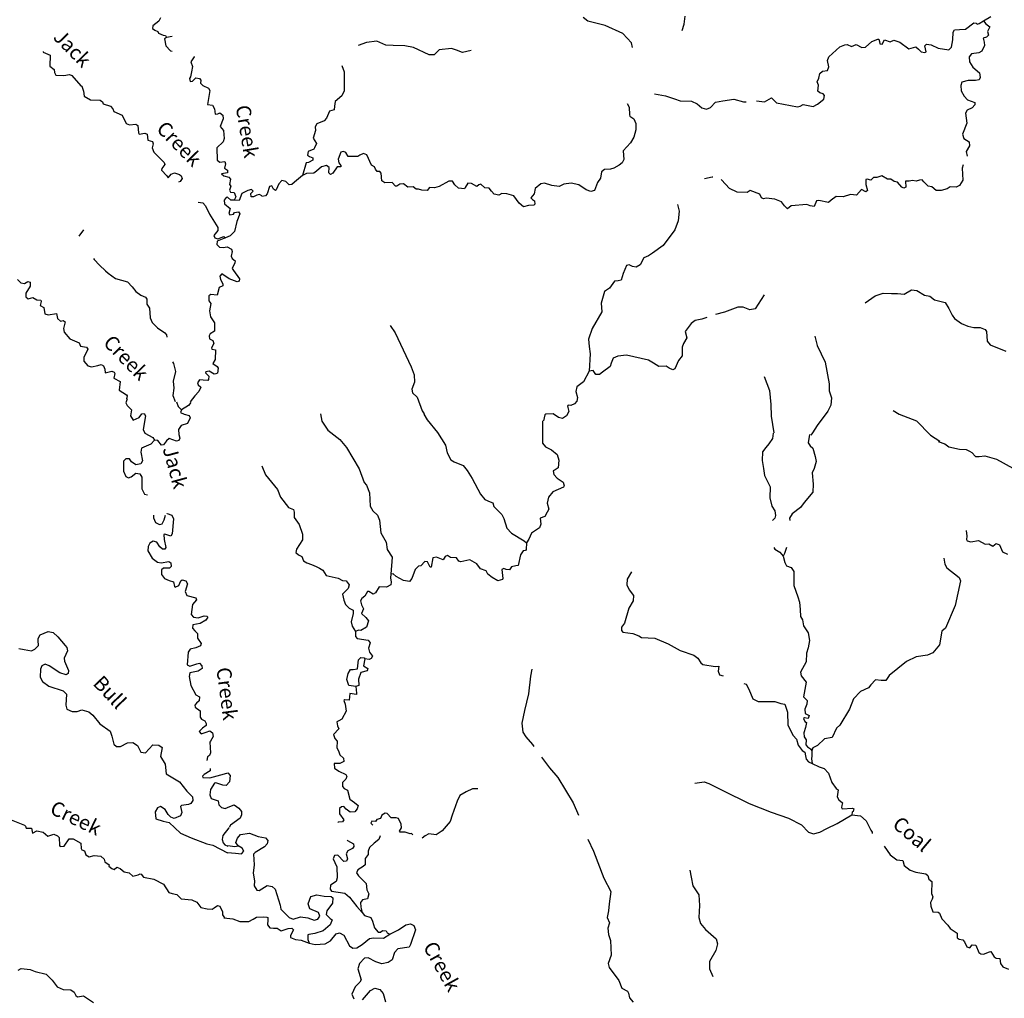
# Model space of a CAD drawing. Extents: x 348396 to 636234, y 16577577 to 16732392.
# Drawn here: x 514506 to 548428, y 16631503 to 16665226 of the extents above; entities that cross this region are included whole.
import ezdxf
from ezdxf.enums import TextEntityAlignment as Align

# ---------------------------------------------------------------- set-up
doc = ezdxf.new("R2010")
doc.units = 0
doc.header["$MEASUREMENT"] = 0
doc.layers.add('L3', color=7, linetype='CONTINUOUS')
doc.layers.add('L4', color=7, linetype='CONTINUOUS')
doc.styles.add('STYLE-FONT023', font='font023.shx')

msp = doc.modelspace()

# ---------------------------------------------------------------- linework, layer by layer
at = {"layer": 'L3', "color": 140, "linetype": 'CONTINUOUS'}
msp.add_line((525880.47, 16642001.9), (525860.71, 16641777.22), dxfattribs=at)
at = {"layer": 'L3', "color": 140, "linetype": 'CONTINUOUS', "flags": 128}
for points in [[(519354.4, 16665287.57), (519298.28, 16665173.48), (519089.04, 16665008.89), (519084.25, 16664917.18), (519156.65, 16664863.24), (519262.83, 16664815.89), (519285.24, 16664764.56), (519448.45, 16664689.16), (519531.39, 16664676.44), (519561.22, 16664608.03)], [(535619.03, 16664264.49), (535585.81, 16664433.34), (535284.23, 16664749.53), (534680.04, 16665030.96), (534076.94, 16665170.23), (533916.56, 16665303.74)], [(537329.01, 16664854.7), (537398.79, 16665076.83), (537428.99, 16665342.77)], [(539888.33, 16662430.91), (540171.3, 16662395.18), (540404.01, 16662533.82), (540523.56, 16662419.09), (540578.95, 16662357.78), (541307.53, 16662220.49), (541392.6, 16662249.62), (541495.56, 16662302.87), (541843.18, 16662235.1), (541989.15, 16662311.25), (542206.86, 16662484.09), (542238.24, 16662607.87), (542191.18, 16662668.78), (542067.81, 16662708.47), (542003.64, 16662761.88), (542022.56, 16662969.88), (541978.5, 16663089.13), (542043.19, 16663211.23), (542068.3, 16663377.1), (542163.85, 16663447.5), (542332.7, 16663480.72), (542380.72, 16663603.66), (542333.36, 16663823.38), (542381.39, 16663946.32), (542766.83, 16664294.51), (542937.39, 16664361.09), (543012.84, 16664365.61), (543159.91, 16664299.64), (543322.13, 16664366.62), (543517.98, 16664273.09), (543643.89, 16664283.41), (543862.47, 16664472.92), (544067.22, 16664554.47), (544108.88, 16664552.36), (544130.07, 16664476.04), (544142.53, 16664391.85), (544225.88, 16664387.6), (544300.19, 16664534.28), (544497.34, 16664465.77), (544617, 16664518.22), (544831.22, 16664457.17), (545137.01, 16664224.36), (545383.01, 16664295.43), (545470.49, 16664207.42), (545566.3, 16664118.98), (545690.5, 16664095.94), (545733.43, 16664118.85), (545685.24, 16664321.89), (545746.99, 16664385.62), (545912.86, 16664360.48), (546149.57, 16664248.19), (546522.59, 16664187.45), (546611.07, 16664283.26), (546657.11, 16664531.68), (546670.64, 16664798.45), (546716.15, 16664871.36), (546884.12, 16664887.91), (547093.39, 16664894.01), (547380.78, 16665121.81), (547463.74, 16665109.26), (547495.39, 16665074.23), (547563.33, 16665095.83), (547710.15, 16665188.7)], [(547710.15, 16665188.7), (547796.79, 16665083.98), (547925.07, 16664977.19), (547849.93, 16664813.83), (547885.7, 16664695.01), (547815.17, 16664623.34), (547696.36, 16664587.57), (547731.26, 16664452.08), (547750.35, 16664334.1), (547648.47, 16664138.66), (547545.5, 16664085.37), (547292.82, 16664048.06), (547221.07, 16663951.41), (547228.87, 16663775.49), (547345, 16663594.06), (547569.15, 16663398.82), (547594.03, 16663230.37), (547565.2, 16663156.63), (547438.44, 16663129.6), (547187.92, 16663133.98), (546967.8, 16663078.28), (546928.08, 16662954.9), (546944.23, 16662778.55), (547043.29, 16662589.64), (547162.41, 16662466.59), (547408.28, 16662370.54), (547412.37, 16662286.76), (547323.93, 16662190.94), (547152.54, 16662107.69), (547088.68, 16662002.25), (547138.05, 16661657.09), (546985.17, 16661280.33), (547035.91, 16661127.32), (547214.23, 16661018), (547223.71, 16660875.4), (547113.95, 16660688.73), (547152.23, 16660519.37)], [(547710.15, 16665188.7), (547968.3, 16665334.38)], [(519561.22, 16664608.03), (519492.38, 16664569.82), (519538.06, 16664325.02), (519704.39, 16664149.16), (519760.9, 16664146.18)], [(519760.9, 16664645.02), (519561.22, 16664608.03)], [(530055.63, 16664162.4), (529759.6, 16664093.85), (529554.57, 16664171.1), (529382.45, 16664238.35), (528962.23, 16664192.83), (528786.19, 16664017.88), (528618.61, 16664009.67), (528071.47, 16664263.1), (527773.46, 16664320.03), (527373.31, 16664340.35), (527122.78, 16664344.7), (526812.34, 16664485.81), (526459.24, 16664445.24), (526161.9, 16664337.74)], [(515311.45, 16664128.86), (515313.99, 16664111.39), (515559.27, 16664006.59), (515547.56, 16663622.71), (515692.35, 16663514.8), (515703.38, 16663405.57), (515756.92, 16663310.81), (516024.12, 16663305.2), (516218.04, 16663336.85), (516307.98, 16663298.72), (516607.31, 16662948.69), (516648.09, 16662929.84), (516706.5, 16662767.97), (516730.68, 16662591.18), (516949.64, 16662462.67), (517283.52, 16662453.58), (517355.95, 16662399.64), (517385.34, 16662322.86), (517640.27, 16662242.64), (517710.96, 16662155.35), (517747.83, 16662061.49), (518033.92, 16661937.84), (518177.49, 16661646.13), (518292.01, 16661598.32), (518510.49, 16661620.33), (518575.42, 16661583.5), (518595.25, 16661323.32), (518618.06, 16661280.36), (518820.3, 16661311.54), (518894.04, 16661282.61), (518924.81, 16661072.03), (519081.46, 16661030.41), (519102.09, 16660945.73), (519069.68, 16660805.33), (519128.95, 16660660.14), (519477.84, 16660299.15), (519507.68, 16660230.71), (519400.66, 16660102.56), (519389.29, 16660044.66), (519579.32, 16659842.46), (519626.3, 16659781.48), (519724.54, 16659901.73), (519835.51, 16659946.07), (520016.29, 16659886.44), (520072.44, 16659841.71), (520109.35, 16659747.85), (520029.09, 16659651.75), (519980.17, 16659622.7)], [(520512.81, 16663958.5), (520521.39, 16663947.59), (520403.43, 16663769.84), (520462.27, 16663616.32), (520427.65, 16663434.22), (520385.13, 16663260.9), (520357.07, 16663203.88), (520384.77, 16663093.75), (520460.65, 16663106.51), (520575.55, 16663225.85), (520699.72, 16663202.66), (520746.7, 16663141.68), (520732.67, 16663033.76), (520820.44, 16662953.93), (521016.6, 16662868.42), (521054.33, 16662791.21), (520978.58, 16662302.02), (521144.43, 16662276.62), (521213.34, 16662155.97), (521237.09, 16661970.84), (521329.68, 16661982.73), (521406.46, 16662012.13), (521502.56, 16661931.87), (521521.02, 16661805.53), (521415.35, 16661543.58), (521525.09, 16661404.08), (521552.38, 16661126.79), (521512.91, 16661011.84), (521293.16, 16660806), (521304.69, 16660387.44), (521401.23, 16660315.52), (521578.06, 16660339.7), (521599.12, 16660263.39), (521566.28, 16660114.64), (521671.16, 16660042.29), (521666.34, 16659950.57), (521455.76, 16659919.79), (521543.52, 16659839.97), (521716.84, 16659797.48), (521763.39, 16659728.17), (521737.11, 16659545.64), (521784.06, 16659484.67), (521735.41, 16659353.47), (521773.59, 16659284.6), (521889.88, 16659270.17), (521957.06, 16659116.18), (521900.91, 16659002.09)], [(525606.01, 16663645.05), (525688.95, 16663431.18), (525688.12, 16662921.35), (525688.86, 16662770.89), (525604.94, 16662599.62), (525377.59, 16662402.2), (525352.87, 16662244.64), (525338.21, 16662120.02), (525185.17, 16662069.29), (525081.19, 16661832.15), (525001.09, 16661735.94), (524745.47, 16661640.25), (524689.94, 16661534.4), (524700.29, 16661408.51), (524620.07, 16661145.12), (524736.2, 16660963.68), (524661.49, 16660808.69), (524634.37, 16660768.27), (524446.3, 16660685.85), (524422.86, 16660553.33), (524487.43, 16660508.26), (524602.46, 16660468.98), (524606.55, 16660385.19), (524460.6, 16660309), (524375.94, 16660288.24), (524253.48, 16659851.47)], [(536373.98, 16662671.51), (536754.94, 16662602.03), (537067.49, 16662502.58), (537255.86, 16662426.16), (537648.52, 16662422.96), (537844.39, 16662329.42), (538004.33, 16662187.57), (538169.4, 16662145.74), (538306.16, 16662205.66), (538482.61, 16662388.95), (538727.35, 16662435.03), (539114.5, 16662490.58)], [(539114.5, 16662490.58), (539443.89, 16662390.31), (539529.92, 16662398.18)], [(535437.48, 16662334.56), (535506.57, 16662214.04), (535518.06, 16661945.99), (535532.59, 16661903.46), (535661.76, 16661813.31), (535728.73, 16661651.13), (535734.43, 16661433.51), (535662.93, 16661178.03), (535544.39, 16660983.46), (535296.58, 16660711.86), (535314.7, 16660410.02), (535258.74, 16660295.86), (535162.39, 16660208.79), (534973.49, 16660109.72), (534862.98, 16660073.55), (534653.31, 16660059.12), (534549.03, 16659980.82), (534513, 16659765.35), (534413.71, 16659619.94), (534307.59, 16659341.14), (534188.77, 16659305.38), (534024.57, 16659363.84), (533774.18, 16659535.37), (533501.18, 16659591.02), (533248.54, 16659553.71), (533094.23, 16659477.96), (532844.98, 16659507.32), (532589.92, 16659587.12), (532463.6, 16659568.46), (532262.98, 16659403.13), (532228.66, 16659220.98), (532121.83, 16659092.68), (532168.92, 16659031.77), (532241.82, 16658986.29), (532252.57, 16658868.71), (532217.51, 16658837.07), (532032.85, 16658821.35), (531863.14, 16658771.45), (531711.1, 16658904.57), (531531.63, 16659156.06), (531292.83, 16659226.69), (531117.75, 16659235.59), (531014.33, 16659173.97), (530849.27, 16659215.76), (530762.67, 16659320.48), (530683.93, 16659416.39), (530525.97, 16659432.8), (530390.17, 16659556.7), (530322.23, 16659535.07), (530260.88, 16659479.68), (530073.81, 16659581.11), (529949.16, 16659595.81), (529849.43, 16659442.06), (529830.65, 16659401.2), (529622.65, 16659420.12), (529503.1, 16659534.85), (529417.29, 16659656.21), (529292.26, 16659662.57), (528956.97, 16659478.98), (528796.02, 16659437.02), (528620.95, 16659445.89), (528540.44, 16659341.33), (528365.36, 16659350.2), (528249.93, 16659381.14), (528166.54, 16659385.36), (528061.99, 16659465.9), (527877.74, 16659458.56), (527733.17, 16659574.53), (527606.85, 16659555.88), (527495.07, 16659494.69), (527452.97, 16659488.46), (527342.18, 16659611.1), (527091.23, 16659607.14), (526977.47, 16659671.4), (526957.27, 16659931.54), (526910.18, 16659992.46), (526818.49, 16659997.11), (526763.94, 16660075.1), (526734.83, 16660160.16), (526628.98, 16660215.69), (526462.94, 16660566.77), (526348.34, 16660614.39), (526219.91, 16660554.04), (526159, 16660506.99), (525825.12, 16660515.59), (525740.19, 16660653.63), (525658.08, 16660682.86), (525565.11, 16660662.5), (525477.38, 16660416.22), (525496.03, 16660289.9), (525566.83, 16660202.7), (525564.72, 16660161.04), (525480.93, 16660156.92), (525439.24, 16660159.03), (525294.43, 16659940.71), (525216.87, 16659894.49), (525152.71, 16659947.91), (525170.35, 16660130.89), (525073.71, 16660202.65), (524903.99, 16660152.79), (524729.21, 16660002.85), (524642.04, 16659932.02), (524391.09, 16659928.07), (524253.48, 16659851.47)], [(547015.38, 16660225.92), (547015.23, 16660225.67), (546975.94, 16660110.64), (546996.88, 16659700.03), (546887.11, 16659513.36), (546767.01, 16659452.58), (546558.59, 16659463.16), (546454.74, 16659393.23), (546251.26, 16659336.67), (546084.12, 16659336.79), (545932.09, 16659469.91), (545799.54, 16659493.35), (545656.67, 16659642.67), (545592.94, 16659704.42), (545509.16, 16659700.34), (545389.91, 16659656.23), (545266.1, 16659687.57), (545147.71, 16659660.18), (545022.63, 16659666.51), (545037.07, 16659456.83), (544968.26, 16659418.52), (544894.92, 16659455.69), (544752.92, 16659621.69), (544629.11, 16659653.07), (544524.56, 16659733.57), (544399.08, 16659731.59), (544212.41, 16659841.37), (544034.39, 16659791.9), (543917.25, 16659789.49), (543828.81, 16659693.67), (543705.43, 16659733.36), (543662.9, 16659718.82), (543654.03, 16659543.74), (543718.9, 16659339.86), (543657.99, 16659292.78), (543503.4, 16659375.86), (543334.86, 16659183.83), (543126.86, 16659202.75), (542880.46, 16659123.31), (542630.33, 16659136), (542464.73, 16659002.31), (542369.23, 16658931.94), (542038.29, 16658998.88), (541954.1, 16658986.42), (541877.24, 16658789.74), (541744.7, 16658813.18), (541629.67, 16658852.46), (541084.41, 16658813.27), (540962.18, 16658710.82), (540858.46, 16658808.01), (540756.86, 16658946.91), (540519.32, 16659042.55), (540228.38, 16659074.03), (540135.41, 16659053.67), (540061.64, 16659082.5), (540010.06, 16659218.86), (539673.34, 16659336.23), (539569.49, 16659266.27), (539219.33, 16659284.05), (538958.05, 16659405.98), (538689.44, 16659712.16), (538678.77, 16659717.3)], [(524253.48, 16659851.47), (523974.43, 16659623.24), (523886.82, 16659544.11), (523785.95, 16659532.52), (523675.14, 16659655.15), (523534.29, 16659679.03), (523436.64, 16659566.94), (523342.7, 16659362.76), (523316.41, 16659339.01), (523251.85, 16659384.09), (523190.66, 16659495.84), (523114.34, 16659474.64), (523034.54, 16659219.59), (522972.8, 16659155.86), (522846.04, 16659128.86)], [(538383.64, 16659794.55), (538359.34, 16659795.78), (538097.53, 16659742.19)], [(522845.03, 16659153.32), (522763.86, 16659199.35), (522670.84, 16659179.13), (522558.97, 16659118.11), (522475.63, 16659122.49), (522465.05, 16659240.06), (522544.43, 16659319.49), (522488.72, 16659372.56), (522369.81, 16659336.99), (522155.31, 16659231.21), (522067.62, 16658993.36), (521900.91, 16659002.09)], [(521900.91, 16659002.09), (521775.87, 16659008.65), (521663.96, 16659106.45), (521621.84, 16659100.29), (521549.92, 16659003.75), (521560.07, 16658877.84), (521760.61, 16658716.86), (521709.76, 16658544.01), (521740.94, 16658500.58), (521867.71, 16658527.37), (521912.44, 16658583.53), (522047.58, 16658609.92), (522085.32, 16658532.71), (521987.99, 16658270.31), (521902.99, 16657923.67), (521761.32, 16657772.28), (521591.12, 16657714.31)], [(520650.89, 16658932.41), (520818.15, 16658916.65), (520912.95, 16658811.38), (521040.27, 16658528.88), (521333.48, 16658062.14), (521336.57, 16657961.69), (521193.59, 16657785.25), (521231.37, 16657708.07), (521330.08, 16657677.8), (521534.5, 16657750.71), (521591.12, 16657714.31)], [(537166.43, 16658853.34), (537221.68, 16658624.85), (537188.07, 16658292.24), (537080.31, 16657980.09), (536677.21, 16657448.88), (536304.36, 16657183.63), (536174.22, 16657089.93), (536011.58, 16657014.61), (535882.61, 16656778.75), (535744.54, 16656693.82), (535620.36, 16656716.85), (535506.16, 16656772.78), (535413.64, 16656760.79), (535299.18, 16656482.4), (535228.99, 16656251.92), (535127.69, 16656232), (535001.37, 16656213.34), (534830.69, 16655979.62), (534657.18, 16655854.67), (534536.83, 16655459.6), (534563.25, 16655157.36), (534225.2, 16654589.42), (534106.08, 16654219.34), (534126.75, 16653967.57), (534155.72, 16653715.33), (534125.25, 16653115.08)], [(516707.04, 16657986.59), (516549.05, 16657770.91)], [(521591.12, 16657714.31), (521309.05, 16657595.33), (521294.59, 16657479.07), (521389.83, 16657382.13), (521514.89, 16657375.57), (521649.56, 16657393.6), (521804.47, 16657318.63), (521825.1, 16657233.95), (521791.82, 16657076.87), (521820.79, 16656991.78), (521925.66, 16656919.43), (521921.74, 16656844.39), (521828.34, 16656657), (521874.45, 16656579.39), (522077.2, 16656301.27), (522064.52, 16656218.36), (521996.51, 16656196.83), (521717.45, 16656295.03), (521467.31, 16656466.93), (521404.59, 16656386.63), (521423.52, 16656268.63), (521507.8, 16656122.1), (521504.29, 16656055.4), (521384.11, 16655994.82), (521311.81, 16655731.12), (521095.93, 16655759.14), (521026.61, 16655712.62), (521017.45, 16655537.57), (521096.01, 16655441.5), (521041.26, 16655193.57), (521080.79, 16654990.89), (521212.06, 16654783.43), (521213.44, 16654490.77), (521066.51, 16654398.17), (521037.98, 16654332.78), (521049.44, 16654231.89), (521163.09, 16654167.4), (521199.53, 16654065.21), (521116.66, 16653919.08), (521122.82, 16653876.95), (521246.55, 16653845.41), (521237.86, 16653519.87), (521163.32, 16653373.31), (521308.58, 16653273.76), (521347.19, 16653213.22), (521321.81, 16653047.37), (521261.71, 16653017.06), (521211.25, 16653011.34), (521032.67, 16653112.65), (520914.64, 16653093.73), (520904.13, 16653052.51), (521023.94, 16652945.93), (521009.05, 16652821.33), (520990.63, 16652788.85), (520824.34, 16652805.89), (520699.32, 16652812.45), (520635.73, 16652715.47), (520656.8, 16652639.13), (520744.99, 16652567.64), (520678.37, 16652412.3), (520536.7, 16652260.91), (520375.31, 16652052.02)], [(517051.52, 16656990.97), (517071.5, 16656964.45), (517253.19, 16656762.68), (517460.77, 16656576.28), (517556.44, 16656487.68), (517806.14, 16656307.44), (518218.14, 16656193.94), (518376.13, 16656018.49), (518501.67, 16655861.45), (518678.95, 16655735.16), (518842.61, 16655668.06), (518880.79, 16655599.22), (518888.33, 16655423.25), (518973.02, 16655285.1), (518997.28, 16654949.48), (519072.76, 16654795.05), (519254.91, 16654601.61), (519505.02, 16654429.72), (519568.68, 16654367.87), (519573.55, 16654286.49)], [(514435.79, 16656274.8), (514546.83, 16656160.32), (514670.98, 16656137.12), (514791.63, 16656206.04), (514865.33, 16656177.11), (514866.71, 16656043.3), (514720.22, 16655800.2), (514713.69, 16655675.13), (514802.33, 16655611.98), (514963.33, 16655653.71), (515101.11, 16655571.28), (515234.05, 16655555.95), (515248.55, 16655513.42), (515216.11, 16655373.02), (515338.1, 16655308.1), (515376.78, 16655088.74), (515483.84, 16655058.07), (515770.32, 16655101.58), (515811.62, 16654932.25), (515915.19, 16654834.88), (516008.21, 16654855.11), (516072.71, 16654809.94), (516010.47, 16654579.13), (516037.29, 16654452.35), (516234.32, 16654224.71), (516553.34, 16654090.98), (516606.01, 16653979.58), (516804.34, 16653935.76), (516851.29, 16653874.78), (516711, 16653589.55), (516720.68, 16653455.31), (516854.53, 16653297.84), (516978.29, 16653266.3), (517197.64, 16653304.95), (517316.51, 16653340.55), (517389.78, 16653303.26), (517433.72, 16653183.95), (517452.17, 16653057.58), (517680.73, 16653112.5), (517762.33, 16653074.8), (517785.17, 16653031.81), (517751.86, 16652874.73), (517971.29, 16652754.59), (517938.89, 16652455.34), (518181.55, 16652300.55), (518204.83, 16652265.89), (518182.5, 16652158.4)], [(540151.23, 16655742.97), (539842.37, 16655257.17), (539665.18, 16655224.35), (539427.65, 16655319.99), (539243.83, 16655320.99), (538783.9, 16655152.06), (538480.8, 16655061.33)], [(543639.65, 16655473.99), (543977.48, 16655707.58), (544249.78, 16655802.42), (544541.99, 16655795.93), (544750.39, 16655785.35), (544975.06, 16655765.6), (545233.19, 16655911.31), (545416.21, 16655893.63), (545684.12, 16655737.95), (545857.49, 16655695.72), (546018.3, 16655570.55), (546389.66, 16655476.48), (546513.29, 16655277.96), (546626.49, 16655038.19), (546713.12, 16654933.47), (546954.75, 16654754.05), (547167.3, 16654659.68), (547374.43, 16654624.09), (547591.19, 16654613.11), (547763.73, 16654554.17), (547809.94, 16654476.61), (547835.1, 16654149.36), (547937.14, 16654018.82), (548478.05, 16653807.45)], [(538182.44, 16654964.44), (538010.86, 16654907.15), (537782.8, 16654860.19), (537635.58, 16654759.02), (537437.81, 16654484.87), (537493.47, 16654264.72), (537374.52, 16654061.81), (537335.24, 16653946.78), (537327.95, 16653637.91), (537203.17, 16653485.43), (537079.96, 16653199.14), (537002.84, 16653161.26), (536880.31, 16653217.65), (536775.32, 16653289.82), (536523.52, 16653269.17), (536345.63, 16653386.85), (536175.64, 16653495.78), (535407.08, 16653668.54), (535112.75, 16653633.34), (534950.13, 16653557.98), (534883.32, 16653394.22), (534843.61, 16653270.85), (534583.37, 16653083.47), (534486.99, 16652996.43), (534353.61, 16653003.2), (534268.69, 16653141.23), (534125.25, 16653115.08)], [(527267.54, 16654683.49), (527447.04, 16654431.99), (527989.3, 16653259.36), (528100.78, 16652986.26), (528104.77, 16652735.3), (528017.48, 16652497.32), (528035.69, 16652362.67), (528204.01, 16652220.41), (528372.46, 16651752.14), (528442.02, 16651639.95)], [(541900.91, 16654316.85), (541985.31, 16654003.29), (542256.64, 16653421.16), (542394.45, 16652678.62), (542398.88, 16652436.03), (542478.31, 16652189.58), (542457.26, 16651939.93), (542346.64, 16651736.58), (541979.02, 16651245.36), (541815.43, 16650986.22), (541761.58, 16650913.72)], [(519772.73, 16653435.71), (519809.4, 16653377.26), (519878.36, 16653097.8), (519794.22, 16652767.87), (519815.33, 16652532.71), (519785.13, 16652275.14), (519866.38, 16652070.28)], [(534125.25, 16653115.08), (533931.15, 16652748.81), (533696.31, 16652568.5), (533663.26, 16652411.37), (533728.13, 16652207.46), (533696.78, 16652083.68), (533616.68, 16651987.43), (533488.65, 16651935.42), (533405.3, 16651939.67), (533378.57, 16651907.59), (533428.07, 16651729.56), (533344.99, 16651574.98), (533206.52, 16651481.68), (533066.5, 16651522.23), (532880.67, 16651648.68), (532637.22, 16651627.61), (532594.68, 16651613.04), (532550.75, 16651406.32)], [(540150.72, 16652934.6), (540343.36, 16652448.41), (540385.53, 16651961.49), (540390.66, 16651568.39), (540486.48, 16650986.8)], [(518208.59, 16652160.19), (518167.84, 16652020.22), (518204.72, 16651926.36), (518356.11, 16651784.69), (518319.75, 16651569.25), (518412.81, 16651430.63), (518617.66, 16651511.84), (518716.8, 16651648.76), (518792.25, 16651653.18), (518838.33, 16651575.53), (518755.1, 16651103.43), (518815.68, 16650983.22), (519091.69, 16650826.66), (519153.58, 16650731.46)], [(519908.74, 16652062.82), (519967.11, 16651900.92), (520078.15, 16651786.44)], [(520400.56, 16652037.06), (520319.87, 16651932.62), (520078.15, 16651786.44)], [(520078.15, 16651786.44), (520047.92, 16651687.73), (520170.33, 16651631.15), (520343.62, 16651588.63), (520381.39, 16651511.45), (520287.54, 16651315.72), (520074.79, 16651243.29), (519975.65, 16651106.36), (519991.49, 16650930), (520018.29, 16650803.23), (519989.36, 16650729.49), (519912.58, 16650700.09), (519658.09, 16650788.64), (519562.47, 16650718.42), (519462.92, 16650573.16), (519387.01, 16650560.43), (519270.27, 16650725.37), (519153.58, 16650731.46)], [(524874.48, 16651648.38), (524919.72, 16651386.97), (525121.63, 16651084.17), (525531.13, 16650754.12), (525768.1, 16650482.96), (526207.31, 16649750.22), (526375.32, 16649273.61), (526454.46, 16649186), (526558.04, 16648921.61), (526584.77, 16648460.57), (526676.77, 16648297.09), (526836.28, 16648146.89), (526903.25, 16647984.68), (526947.5, 16647539.45), (527131.92, 16647220.8), (527160.89, 16646968.57), (527339.52, 16646700.39), (527293.19, 16646117.66)], [(528425.65, 16651626.8), (528541.38, 16651437.02), (528903.71, 16651000.7), (529174.29, 16650569.04), (529235.78, 16650298.45), (529357.28, 16650058.24), (529471.05, 16649993.95), (529781.92, 16649861.14), (529923.91, 16649695.1), (530093.36, 16649410.69), (530383.88, 16648877.72), (530533.38, 16648694.57), (530712.97, 16648610.25), (530802.99, 16648572.24), (530838.32, 16648445.06), (531117.38, 16648180.13), (531185.23, 16648034.59), (531285.44, 16647703.52), (531452.45, 16647536.22), (531890.34, 16647271.6), (531961.98, 16647201.08)], [(544604.34, 16651755.71), (544806.83, 16651628.39), (545405.68, 16651405.77), (545881.76, 16650905.19), (546205.5, 16650696.49)], [(532518.13, 16651402.14), (532520.85, 16650633.04), (532623.3, 16650510.84), (532827.03, 16650408.54), (533019.09, 16650239.96), (533084.37, 16650044.42), (533054.57, 16649786.82), (532959.05, 16649716.43), (532890.24, 16649678.15), (532908.89, 16649551.83), (533028.01, 16649428.76), (533229.64, 16649284.77), (533264.98, 16649157.61), (533246.19, 16649116.79), (532878.39, 16648951.58), (532726.92, 16648767.02), (532682.99, 16648560.29), (532739.52, 16648356.82), (532684, 16648250.99), (532601.33, 16648104.75), (532439.54, 16648046.1), (532462.32, 16647835.96), (532414.26, 16647713.06), (532137.31, 16647526.52), (532052.13, 16647330.24), (531961.98, 16647201.08)], [(540470.54, 16650981.42), (540444.12, 16650790.54), (540317.66, 16650604.7), (540211.24, 16650484.75), (540103.17, 16650331.43), (540087.91, 16650031.31), (540132.72, 16649761.56), (540162.12, 16649517.66), (540359.38, 16649123.17), (540348.67, 16648747.59), (540417.63, 16648459.89), (540526.73, 16648303.9), (540543.24, 16648135.89), (540522.34, 16648053.38), (540443.09, 16647972.84)], [(541721.45, 16650926.23), (541673.7, 16650644.48), (541743.66, 16650540.64), (541831.54, 16650460.94), (541908.84, 16650172.84), (541942.06, 16650003.95), (541879.34, 16649756.4), (541813.33, 16649609.32), (541843.44, 16649214.92), (541829.92, 16648948.15), (541535.72, 16648586.97), (541401.78, 16648418.25), (541123.16, 16648198.39), (541023.39, 16648044.65), (541034.73, 16647972.84)], [(519153.58, 16650731.46), (519021.09, 16650596.31), (518704.8, 16650462.43), (518680.73, 16650321.55), (518740.48, 16650025.88), (518676.42, 16649920.57), (518507.54, 16649887.62), (518353.94, 16649987.6), (518284.15, 16650091.56), (518167.45, 16650097.68), (518079.29, 16650010.35), (518086.4, 16649667.27), (518168.48, 16649479.05), (518249.68, 16649433.01), (518343.54, 16649469.89), (518508.92, 16649594.96), (518649.75, 16649570.89), (518710.76, 16649459.02), (518714.83, 16649057.57), (518805.69, 16648877.29), (518910.41, 16648851.6)], [(546147.85, 16650693), (546377.44, 16650606.1), (546514.51, 16650507.21), (546886.7, 16650429.8), (547111.37, 16650410.02), (547234.31, 16650361.99), (547315.12, 16650307.71), (547433.4, 16650167.97), (547559.28, 16650178.32), (547760.65, 16650193.16), (548164.49, 16650080.68), (548717.42, 16649776.78)], [(522844.21, 16649854.19), (522978.6, 16649538.09), (523387.97, 16649040.89), (523491.12, 16648768.16), (523765.96, 16648419.89), (523937.65, 16648344.27), (523966.32, 16648250.88), (523965.79, 16648075.39), (524128.99, 16647833.07), (524245.42, 16647492.83), (524244.02, 16647300.64), (524044.1, 16646984.84), (524021.5, 16646868.97), (524108.97, 16646780.93), (524223.13, 16646724.97), (524282.61, 16646579.86), (524395.93, 16646507.23), (524560.13, 16646448.76), (524715.58, 16646382.36), (524838.08, 16646325.96), (524951.41, 16646253.36), (525067.58, 16646071.92), (525481.03, 16645984.06), (525627.28, 16645901.41), (525751.88, 16645886.71), (525853.49, 16645747.8), (525822.11, 16645624.03), (525628.56, 16645433.27), (525667.98, 16645222.3), (525735.38, 16645068.42), (525862.84, 16644944.95), (525993.28, 16644879.81), (525995.66, 16644762.67), (525930.83, 16644473.43), (525956.99, 16644329.99), (526072.7, 16644140.23)], [(519581.84, 16648203.08), (519589.88, 16648209.27), (519745.65, 16648150.98), (519805.8, 16648022.43), (519753.72, 16647506.9), (519716.42, 16647433.63), (519510.65, 16647494.57), (519468.1, 16647480.07), (519484.38, 16647312.04), (519545.42, 16647041.35), (519508.59, 16646976.39), (519425.22, 16646980.77), (519329.12, 16647061.03), (519228.62, 16647216.76), (519105.33, 16647256.64), (518993.02, 16647187.29), (518928.55, 16647073.67), (518920.71, 16646923.59), (519066.41, 16646673.57), (519259.49, 16646529.69), (519383.69, 16646506.49), (519645.13, 16646551.31), (519717.99, 16646505.7), (519728.11, 16646379.77), (519666.7, 16646324.48), (519457.85, 16646327.05), (519396.45, 16646271.76), (519396.06, 16646104.61), (519497.45, 16645965.55), (519652.75, 16645898.89), (519808.97, 16645848.94), (519834.45, 16645697.12), (519866.5, 16645670.36), (519986.23, 16645722.61), (520061.67, 16645885.85), (520105.53, 16645925.36), (520229.26, 16645893.79), (520290.27, 16645781.92), (520209.62, 16645518.66), (520269.33, 16645381.78), (520574.7, 16645307.29), (520596.2, 16645239.28), (520462.01, 16645070.78), (520410.76, 16644730.74), (520489.31, 16644634.67), (520655.16, 16644609.26), (520859.59, 16644682.17), (520950.87, 16644669.01), (520982.87, 16644642.26), (520918.43, 16644528.61), (520720.13, 16644413.62), (520475.79, 16644376.27), (520461.33, 16644259.98), (520539.89, 16644163.91), (520627.22, 16644075.75), (520627.26, 16643916.93), (520759.8, 16643734.45), (520730.01, 16643644.07), (520576.01, 16643576.89), (520381.68, 16643536.93), (520309.32, 16643432.06), (520277.83, 16642990.66), (520367.33, 16642944.19), (520613.9, 16643023.22), (520698.99, 16643052.19), (520785.89, 16642955.69), (520789.44, 16642863.57), (520651.25, 16642778.85), (520372.23, 16642718.23), (520340.66, 16642594.5), (520407.87, 16642281.69)], [(519118.76, 16648151.92), (519113.87, 16648058.67), (519180.61, 16647896.37), (519327.61, 16647830.14), (519412.3, 16647850.77), (519478.06, 16647989.44), (519525.84, 16648151.92)], [(547119.95, 16647617.9), (547135.63, 16647433.21), (547120.96, 16647308.6), (547143.84, 16647265.63), (547275.94, 16647233.86), (547537.36, 16647279.07), (547764.88, 16647150.51), (547891.19, 16647169.17), (548028.66, 16647078.58), (548150.46, 16647172.69), (548265.5, 16647133.41), (548369.91, 16646885.73), (548533.27, 16646810.55)], [(531961.98, 16647201.08), (531958.46, 16646967.22), (531931.78, 16646935.17), (531847.55, 16646922.72), (531765.3, 16646784.81), (531679.54, 16646413.05), (531595.35, 16646400.59), (531451.49, 16646366.13), (531379.73, 16646269.48), (531263.02, 16646275.4), (531189.68, 16646312.54), (531120.86, 16646274.26), (531147.29, 16645972.03), (531136.84, 16645930.77), (530975.89, 16645888.77), (530789.23, 16645998.58), (530636.35, 16646114.98), (530575.57, 16646235.1), (530378.46, 16646303.62), (530253.54, 16646477.12), (530018.15, 16646614.45), (529705.04, 16646538.42), (529631.26, 16646567.26), (529553.4, 16646679.88), (529353.75, 16646698.36), (529248.32, 16646762.22), (529162.86, 16646724.78), (529098.56, 16646611.05), (528861.03, 16646706.69), (528734.28, 16646679.69), (528684.42, 16646356.26), (528642.73, 16646358.37), (528590.31, 16646478.05), (528552, 16646546.87), (528469.08, 16646559.43), (528327.64, 16646407.79), (528243.41, 16646395.36), (528128.68, 16646275.81), (528020.88, 16645963.69), (527940.78, 16645867.44), (527725.29, 16645903.47), (527481.55, 16646041.24), (527377.4, 16646130.12), (527293.19, 16646117.66)], [(540484.41, 16647032.51), (540518.14, 16646983.72), (540696.47, 16646874.38), (540815.16, 16646742.97)], [(540928.38, 16647032.51), (540853.16, 16646832.96), (540815.16, 16646742.97)], [(540815.16, 16646742.97), (540870.85, 16646522.82), (540923.7, 16646411.47), (541087.88, 16646352.97), (541181.15, 16646214.49), (541173.26, 16645730.11), (541312.17, 16645338.57), (541377.88, 16645151.37), (541398.52, 16644899.57), (541411.24, 16644656.54), (541480.76, 16644544.32), (541511.87, 16644333.81), (541675.07, 16644091.46), (541720.32, 16643830.08), (541665.9, 16643582.06), (541614.9, 16643400.79), (541599.23, 16643092.32), (541405.94, 16642742.73), (541432.93, 16642615.98), (541605.77, 16642398.24), (541513.21, 16641893.09), (541632.34, 16641770.02), (541625.57, 16641636.64), (541558.33, 16641464.54), (541567.77, 16641321.94), (541706.12, 16641248.07), (541667.27, 16641141.37), (541543.06, 16641164.41), (541508.43, 16641141.07), (541553.81, 16641046.83), (541610.04, 16641002.2), (541576.56, 16640836.73), (541525.15, 16640647.08), (541535.03, 16640512.86), (541604.99, 16640409.01), (541596.09, 16640233.93), (541642.74, 16640164.71), (541748.13, 16640100.82), (541794.77, 16640031.6)], [(546347.78, 16646674.29), (546384.09, 16646460.04), (546444.44, 16646331.58), (546878.96, 16646000.26), (546923.47, 16645889.34), (546738.12, 16645037.86), (546405.66, 16644252.33), (546275.09, 16644150.32), (546193.01, 16643686.4), (545970.19, 16643413.53), (545781.72, 16643322.84), (545394.43, 16643267.28), (545060.38, 16643108.73), (544459.31, 16642629.4), (544342.04, 16642459.84), (544191.13, 16642450.8), (543991.87, 16642477.62), (543824.61, 16642310.61), (543744.07, 16642206.02), (543470.1, 16642077.85), (543231.44, 16641822.53), (543096.51, 16641469.96), (542758.83, 16640910.39), (542645.37, 16640815.85), (542495.04, 16640489.17), (542233.64, 16640443.92), (541996.24, 16640213.61), (541833.18, 16640129.95), (541794.77, 16640031.6)], [(527293.19, 16646117.66), (527278.49, 16645993.05), (527304.2, 16645841.28), (527291.22, 16645750.02), (527144.84, 16645665.49), (526886.4, 16645678.61), (526767.42, 16645475.7), (526681.53, 16645429.92), (526535.68, 16645520.91), (526494.03, 16645523.05), (526402.17, 16645360.53), (526289.54, 16645282.67), (526251.97, 16645200.98), (526278.13, 16645057.59), (526346.38, 16644920.38), (526279.97, 16644764.93), (526431.58, 16644623.51), (526517.78, 16644510.49), (526456.77, 16644296.26), (526258.65, 16644180.95), (526175.3, 16644185.17), (526072.7, 16644140.23)], [(535588.64, 16646197.73), (535433.79, 16645946.49), (535424.05, 16645754.74), (535506.84, 16645575.01), (535655.93, 16645383.55), (535646.62, 16645200.13), (535491.74, 16644948.9), (535348.35, 16644429.59), (535241.09, 16644292.95), (535235.16, 16644176.25), (535290.55, 16644114.93), (535631.09, 16644072.54), (535836.14, 16643995.25), (535933.63, 16643940.16), (536391.72, 16643908.54), (536850.11, 16643718.1), (537256.36, 16643488.47), (537733.1, 16643330.52), (537869.77, 16643223.29), (537978.41, 16643058.96), (538042.57, 16643005.55), (538465.19, 16642933.93), (538591.11, 16642944.24), (538574.3, 16642777.94), (538617.98, 16642650.34), (538740.04, 16642616.64)], [(514473.23, 16643562.14), (514655.32, 16643527.52), (514911.98, 16643480.62), (515023.42, 16643533.33), (515155.44, 16643660.14), (515147.5, 16643827.74), (515143.11, 16643903.21), (515207.99, 16644025.2), (515490.07, 16644144.15), (515655.48, 16644110.44), (515823.11, 16643959.54), (516075.03, 16643662.14), (516129.88, 16643592.39), (516148.77, 16643474.39), (516043.57, 16643220.77), (516046.65, 16643120.32), (516188.44, 16642795.22), (516174.88, 16642695.64), (516105.57, 16642649.12), (515891.87, 16642718.83), (515520.22, 16642963.98), (515389.02, 16643012.62), (515269.24, 16642960.38), (515221.47, 16642845.86), (515215.38, 16642570.35), (515290.9, 16642415.92), (515508.56, 16642262.4), (516001.72, 16642102.85), (516120.63, 16641979.6), (516100.99, 16641604.46), (516135.69, 16641468.92), (516315.16, 16641384.28), (516482.32, 16641383.88), (516652.52, 16641441.85), (516882.89, 16641371.28), (517027.69, 16641263.4), (517262.92, 16640966.86), (517625.84, 16640713.8), (517675.01, 16640535.7), (517743.95, 16640256.24), (517840.49, 16640184.28), (517973.87, 16640177.32), (518214.71, 16640306.79), (518407.31, 16640313.43), (518560.92, 16640213.45), (518682.48, 16639981.37), (518839.98, 16639956.43), (519097.03, 16640235.5), (519305.44, 16640224.6), (519409.85, 16640143.91), (519352.03, 16639837.65), (519513.54, 16639570.08), (519554.87, 16639241.9), (520008.6, 16638967.38), (520259.2, 16638644.96), (520457.54, 16638442.32), (520476.47, 16638324.29), (520404.08, 16638219.41), (520326.89, 16638181.67), (520082.53, 16638144.32), (520047.44, 16638112.71), (520094.86, 16637901.26), (520047.09, 16637786.73), (519833.42, 16637697.62), (519710.56, 16637745.84), (519623.67, 16637842.34), (519515.28, 16638006.84), (519362.11, 16638115.16), (519251.14, 16638070.82), (519176.59, 16637924.25), (519197.72, 16637689.12), (519444.3, 16637609.34), (519658.85, 16637556.31), (520041.08, 16637193.55), (520408.78, 16637032.2), (520949.8, 16636828.34), (521164.77, 16636783.62), (521668.96, 16636514.82)], [(526072.7, 16644140.23), (526072.57, 16643973.09), (526135.89, 16643902.99), (526517.26, 16643841.82), (526579.28, 16643746.75), (526528.71, 16643573.78), (526554.84, 16643430.38), (526656.44, 16643291.47), (526618.87, 16643209.79), (526542.15, 16643180.25), (526392.49, 16643196.22)], [(525997.87, 16642831.79), (526141.3, 16642857.95), (526173.64, 16643165.54), (526261.24, 16643244.68), (526369.61, 16643239.19), (526392.49, 16643196.22)], [(526392.49, 16643196.22), (526355.62, 16642964.05), (526501.03, 16642864.72), (526472.2, 16642790.98), (526259.98, 16642726.54), (526173.08, 16642496.91), (526195.42, 16642278.46), (526084.95, 16642242.29)], [(526084.95, 16642242.29), (525844.43, 16642279.55), (525771.22, 16642483.9), (525823.93, 16642698.53), (525905.74, 16642828.1), (525997.87, 16642831.79)], [(532150.2, 16642845.18), (532104.6, 16642605.13), (532040.3, 16641998.21), (531893.93, 16641420.57), (531804.8, 16640982.13), (531839.17, 16640671.12), (531939.89, 16640515.53), (532168.96, 16640253.16), (532224.61, 16640176.49)], [(539456.24, 16642347.79), (539537.7, 16642327.8), (539629.26, 16642155.97), (539762.81, 16641823.2), (539950.32, 16641730.1), (540526.82, 16641725.9), (540732.27, 16641656.95), (540865.21, 16641641.81), (540959.63, 16641361.21), (540970.51, 16640917.66), (541152.83, 16640557.35), (541271.96, 16640434.29), (541328.04, 16640222.47), (541469.2, 16640039.76), (541558.38, 16639985.11), (541577.04, 16639858.79), (541604.87, 16639748.71), (541683.57, 16639652.77), (541814.4, 16639595.98)], [(520407.87, 16642281.69), (520575.1, 16641963.66), (520696.66, 16641890.43), (520689.66, 16641757.03), (520601.5, 16641669.73), (520539.66, 16641606.07), (520552.42, 16641530.19), (520721.36, 16641404.3), (520718.35, 16641187.12), (520764.86, 16641117.81), (520887.28, 16641061.26), (520932.92, 16640975.27), (520929.01, 16640900.26), (520807.5, 16640814.67), (520692.59, 16640695.29), (520755.34, 16640616.77), (520925.57, 16640674.74), (521053.21, 16640718.21), (521149.75, 16640646.29), (521168.64, 16640528.26), (521084.9, 16640365.48), (521058.15, 16640333.44), (521080.16, 16639956.13), (521050.8, 16639874.06), (520981.49, 16639827.54), (520952.44, 16639696.13)], [(526084.95, 16642242.29), (526115.19, 16642015.07), (526104.71, 16641973.81), (525880.47, 16642001.9)], [(525860.71, 16641777.22), (525702.71, 16641793.63), (525676.02, 16641761.54), (525720.09, 16641642.29), (525757.84, 16641397.99), (525610.06, 16641121.31), (525498.72, 16641068.46), (525429.9, 16641030.15), (525456.49, 16640895.09), (525501, 16640784.14), (525315.74, 16640592.95), (525359.01, 16640457.02), (525446.05, 16640360.67), (525434.6, 16640135.57), (525487.88, 16640032.55), (525531.12, 16639896.63), (525667.34, 16639781.06), (525669.75, 16639663.91), (525532.55, 16639595.66), (525339.96, 16639588.73), (525356.91, 16639429.05), (525502.32, 16639329.73), (525738.98, 16639217.41), (525777.29, 16639148.59), (525747.19, 16639049.84), (525632.89, 16638938.62), (525626.1, 16638805.23), (525681.09, 16638735.58), (525794.82, 16638671.28), (525879.61, 16638366.08), (526040.85, 16638249.24), (526169.59, 16638150.75), (526130.31, 16638035.72), (526058.1, 16637930.73), (525890.51, 16637922.55), (525753.47, 16638021.43), (525674.73, 16638117.38), (525590.11, 16638096.61), (525528.79, 16638041.22), (525519.45, 16637857.8), (525676.45, 16637657.58), (525630.97, 16637584.67), (525479.63, 16637567.29), (525467.91, 16637558.24)], [(541794.77, 16640031.6), (541802.95, 16639864.02), (541780.78, 16639756.49), (541814.4, 16639595.98)], [(532489.11, 16639812.11), (532754.82, 16639446.06), (533047.17, 16639113.59), (533571.31, 16638242.79), (533761.66, 16637808.24)], [(521074.01, 16639419.48), (521064.98, 16639346.71), (520857.48, 16639215.47), (520804.41, 16639159.75), (520818.91, 16639117.19), (521060.64, 16639104.54), (521560.76, 16639237.17), (521679.66, 16639272.73), (521758.22, 16639176.67), (521738.54, 16638960.35), (521623.63, 16638841.01), (521506.9, 16638847.1), (521268.66, 16638926.45), (521218.2, 16638920.75), (521081.39, 16638702.22), (521054.67, 16638511.36), (521106.91, 16638391.59), (521344.72, 16638303.9), (521371.08, 16638168.79), (521457.97, 16638072.29), (521590.47, 16638048.62), (521744.44, 16638115.8)], [(541814.4, 16639595.98), (542050.67, 16639475.29), (542223.64, 16639424.72), (542374.4, 16639266.63), (542482.94, 16638935.12), (542631.6, 16638735.33), (542704.51, 16638689.83), (542667.2, 16638449.34), (542728.82, 16638345.9), (542857.11, 16638239.1), (542835.78, 16638148.22), (542815.29, 16638074.04), (542838.2, 16638031.11), (543198.8, 16638054.56), (543239.22, 16638027.43), (543226.63, 16637944.48), (543183.67, 16637921.61), (543170.27, 16637821.98)], [(537767.89, 16638915.57), (538088.06, 16638966.15), (538252.26, 16638907.68), (538733.12, 16638665.93), (539638.15, 16638218.75), (540399.92, 16637912.57), (540991.69, 16637715.34), (541439.63, 16637483.64), (541685.78, 16637228.73), (541849.97, 16637170.23), (542078.46, 16637225.49), (542319.07, 16637355.36), (542670.63, 16637529.74), (543170.27, 16637821.98)], [(530285.63, 16638718.97), (530110.12, 16638719.53), (529887.86, 16638622.15), (529672.27, 16638491.03), (529578.73, 16638295.15), (529404.1, 16637819.24), (529334.31, 16637597.11), (529058.91, 16637276.79), (528851.21, 16637136.9), (528602.36, 16637174.61), (528473.5, 16637105.92), (528374.51, 16637016.52)], [(521746.32, 16638116.36), (521899.76, 16638175.44), (522060.98, 16638058.57), (522147.18, 16637945.54), (522149.19, 16637820.06)], [(514213.69, 16637649.17), (514672.23, 16637466.33), (514704.24, 16637439.58), (514733.68, 16637362.83), (514909.18, 16637362), (514942.13, 16637193.07), (515096.52, 16637268.59), (515311.53, 16637223.9), (515480.02, 16637089.7), (515684.01, 16637154.24), (515806.87, 16637106), (515870.53, 16637044.15), (515872.78, 16636768.2), (515904.39, 16636733.11), (516039.06, 16636751.13), (516210.56, 16636992.94), (516344.8, 16637002.62), (516612.45, 16636846.49), (516619.52, 16636662.23), (516642.36, 16636619.23), (516740.64, 16636580.66), (516783.67, 16636444.65), (516897.32, 16636380.2), (517074.98, 16636421.02), (517299.63, 16636400.91), (517419.45, 16636294.33), (517440.08, 16636209.65), (517584.9, 16636101.77), (517582.69, 16636060.08), (517678.79, 16635979.82), (517760.43, 16635942.12), (517856.5, 16636020.68), (517971.02, 16635972.87), (518107.46, 16635865.42), (518272.88, 16635831.68), (518400.16, 16635707.99), (518586.6, 16635756.75), (518655.04, 16635786.59), (518696.29, 16635776.08), (518774.42, 16635671.67), (519121.89, 16635603.32), (519455.81, 16635435.37), (519641.48, 16635149.82), (519756.44, 16635110.35), (519921.86, 16635076.6), (520072.81, 16634926.6), (520439.17, 16634899.05), (520610.28, 16634814.88), (520751.18, 16634631.96), (520966.16, 16634587.27), (521140.78, 16634569.76), (521210.09, 16634616.28), (521323.26, 16634702.3), (521405.74, 16634681.25), (521495.75, 16634484.29), (521490.07, 16634375.94), (521559.85, 16634271.97)], [(522149.19, 16637820.06), (522101.57, 16637705.46), (521772.05, 16637471.47), (521717.8, 16637390.63)], [(528046.52, 16637135.83), (528000.85, 16637180.09), (527958.75, 16637173.86), (527786.22, 16637232.79), (527610.3, 16637225.02), (527586.99, 16637259.61), (527660.03, 16637381.28), (527649.71, 16637507.2), (527558.99, 16637695.67), (527476.92, 16637724.93), (527309.3, 16637716.73), (527166.87, 16637874.42), (527092.26, 16637886.54), (526979.68, 16637808.68), (526940.4, 16637693.68), (526805.31, 16637667.12), (526768.13, 16637593.78), (526643.52, 16637608.44), (526606.35, 16637535.1), (526668.38, 16637473.66)], [(543170.27, 16637821.98), (543469.52, 16637790.07), (543669.49, 16637612.75), (543745.24, 16637458.43), (543828.89, 16637295.38), (543875.51, 16637226.13), (543877.56, 16637181.36)], [(521713.93, 16637373.44), (521508.24, 16637116.74), (521484.14, 16636975.9)], [(521484.14, 16636975.9), (521511.8, 16636865.77), (521574.99, 16636795.59), (521672.83, 16636748.68)], [(522036.58, 16636755.92), (521950.38, 16636868.95), (522008.48, 16637024.8), (522114.87, 16637144.79), (522418.37, 16637196.24), (522721.75, 16637080.51), (522978.5, 16637034.03), (523057.64, 16636946.42), (523034.6, 16636822.22), (522945.72, 16636718.1), (522618.34, 16636525.77), (522565.36, 16636469.94), (522588.41, 16636100.99), (522548.56, 16635810.48), (522593.78, 16635549.07), (522585.31, 16635382.36), (522677.74, 16635227.21), (522760.68, 16635214.62), (523036.76, 16635384.48), (523202.67, 16635359.33), (523306.37, 16635262.12), (523478.91, 16634710.06), (523505.48, 16634575), (523792.07, 16634292.97), (523922.47, 16634227.83), (524186, 16634314.74), (524434.84, 16634277.04), (524656.54, 16634198.88), (524774.96, 16634226.31), (524847.15, 16634331.3), (524795.15, 16634459.32), (524500.51, 16634582.96), (524442.31, 16634753.08), (524539.22, 16635015.6), (524742.7, 16635072.13), (524991.11, 16635026.09), (525232.46, 16635005.47), (525297.03, 16634960.39), (525288.12, 16634785.31), (525082.41, 16634519.95), (525067.71, 16634395.33), (525202.67, 16634254.72), (525266.8, 16634201.34), (525199.99, 16634037.54), (524963.86, 16633832.22), (524674.93, 16633738.24), (524464.39, 16633707.16), (524430.2, 16633692.16), (524430.07, 16633525.02), (524474.14, 16633405.77)], [(525790.5, 16636955.63), (525798.86, 16636940.9), (526010.1, 16636821.51), (526022.52, 16636737.29), (525968.71, 16636664.82), (525806.06, 16636589.5), (525758.88, 16636483.24), (525800.01, 16636305.62), (525770.77, 16636223.54), (525669.87, 16636211.9), (525472.05, 16636430.92), (525354.48, 16636420.2), (525306.86, 16636305.6), (525367.21, 16636177.14), (525435.01, 16636031.6), (525440.98, 16635655.18), (525409.6, 16635531.41), (525219, 16635398.99), (525203.89, 16635266.04), (525250.51, 16635196.79), (525706.49, 16635123.5), (525866.9, 16634989.95), (526126.34, 16634667.53), (526307.91, 16634457.69)], [(526921.9, 16637098.58), (526878.96, 16636977.99), (526713.36, 16636844.3), (526555.66, 16636701.87), (526515.94, 16636578.5), (526509.61, 16636453.45), (526410.7, 16636316.38), (526408.46, 16636107.54), (526338.37, 16636044.25), (526156.93, 16635928.08), (526109.74, 16635821.81), (526179.7, 16635717.97), (526442.52, 16635462.22), (526464.86, 16635243.77), (526532.67, 16635098.23), (526490.85, 16634933.2), (526313.67, 16634900.41), (526250.24, 16634803.33), (526258.85, 16634644.09), (526307.91, 16634457.69)], [(534084.77, 16636987.23), (534271.94, 16636568.94), (534626.33, 16635648.25), (534870.22, 16635184.5), (534814.87, 16634752.66), (534794.26, 16634511.34), (534741.15, 16634288.37), (534823.93, 16634108.64), (534772.5, 16633919), (534786.49, 16633700.99), (534859.7, 16633496.64), (534883.89, 16632985.57), (534785.7, 16632698), (534820.6, 16632562.51), (535149.13, 16632119.53), (535252.3, 16631846.83), (535448.15, 16631753.3), (535486.43, 16631684.48), (535511.31, 16631516.07), (535646.27, 16631375.45)], [(521665.84, 16636532.38), (521940.1, 16636501.71), (522148.1, 16636482.79), (522227.77, 16636570.67), (522174.92, 16636682.02), (522036.58, 16636755.92)], [(521677.69, 16636765.79), (521918.6, 16636736.83), (522036.58, 16636755.92)], [(544290.55, 16636742.76), (544496.43, 16636450.71), (544721.37, 16636272.12), (544937.7, 16636252.77), (544978.83, 16636075.14), (545180.03, 16635922.84), (545377.14, 16635854.3), (545725.19, 16635794.83), (545797.26, 16635732.67), (545832.59, 16635605.48), (545937.14, 16635524.95), (545916.38, 16635116.45), (545969.23, 16635005.1), (545948.33, 16634922.58), (545884.04, 16634808.86), (545893.95, 16634674.6), (545968, 16634486.96), (546150.98, 16634469.32), (546191.4, 16634442.16), (546281.69, 16634245.35), (546487.41, 16634017.58), (546565.71, 16633913.33), (546799.86, 16633750.98), (546808.07, 16633583.37), (546872.62, 16633538.29), (546996.84, 16633515.29), (547060.57, 16633453.54), (547135.02, 16633274.24), (547242.15, 16633243.7), (547322.25, 16633339.95), (547447.29, 16633333.59), (547551.74, 16633085.87), (547615.88, 16633032.49), (547707.17, 16633019.47), (547920.65, 16633108.92), (547962.78, 16633115.15), (548078.92, 16632933.75), (548151.83, 16632888.24), (548276.47, 16632873.54), (548301.36, 16632705.12), (548379.21, 16632592.5), (548575.46, 16632507.31)], [(537599.15, 16635923.49), (537645.23, 16635678.76), (537696.67, 16635375.25), (537836.99, 16635175.86), (537906.52, 16635063.68), (537921.63, 16634703.51), (537908.81, 16634286.24), (537965.33, 16634082.76), (538130.23, 16633873.8), (538498.47, 16633554.19), (538548.34, 16633384.5), (538486.45, 16633153.6), (538274.82, 16632771.52), (538270.44, 16632520.99), (538382.36, 16632256.2), (538382.59, 16632255.8)], [(521542.7, 16634273.5), (521850.32, 16634241.15), (522096.19, 16634145.08), (522405.89, 16634154.43), (522551.87, 16634230.59), (522664.05, 16634300.11), (522890, 16634305.37), (523015.04, 16634299.01), (523056.3, 16634288.57), (523060.42, 16634204.74), (523043.18, 16634030.1), (523121.88, 16633934.16), (523254.85, 16633919.05), (523380.33, 16633921.03), (523509.03, 16633822.55), (523755.91, 16633910.32), (523881.79, 16633920.64), (523937.62, 16633867.66), (523835.74, 16633672.22), (523831.93, 16633597.21), (524004.03, 16633529.93), (524203.69, 16633511.45), (524474.14, 16633405.77)], [(526307.91, 16634457.69), (526386.62, 16634361.75), (526599.97, 16634284.06), (526660.75, 16634163.94), (526732.25, 16633926.27), (526858.44, 16633777.78), (526942.22, 16633781.87), (527003.54, 16633837.26), (527128.18, 16633822.59), (527166.9, 16633762.11), (527256.05, 16633707.43)], [(527256.05, 16633707.43), (527556.73, 16633867.68), (527807.83, 16634038.81), (527967.89, 16634064.1), (528082.49, 16634016.48), (528141.57, 16633863.04), (527965.26, 16633353.77), (527927.26, 16633263.75), (527531.59, 16633208.66), (527424.79, 16633080.32), (527337.07, 16632834.05), (527198.59, 16632740.78), (526978.87, 16632693.42), (526772.99, 16632754.03), (526512.98, 16632900.98), (526387.09, 16632890.66), (526218.96, 16632706.97), (526159.18, 16632517.76), (526265.18, 16632136.26), (526227.58, 16632054.58), (526069.04, 16631895.47), (525947.98, 16631650.86), (526014.96, 16631488.65)], [(524474.14, 16633405.77), (524680.43, 16633353.5), (525032.69, 16633377.38), (525213.7, 16633485.22), (525409.83, 16633726), (525528.24, 16633753.4), (525674.9, 16633679.1), (525873.44, 16633309.59), (525978, 16633229.05), (526121, 16633246.87), (526310.78, 16633362.61), (526563.11, 16633558.76), (526689.86, 16633585.76), (527040.44, 16633576.28), (527256.05, 16633707.43)], [(514452.37, 16632470.82), (514555.9, 16632532.27), (514871.79, 16632499), (515043.37, 16632423.13), (515423.32, 16632336.39), (515630.03, 16632133.29), (515801.65, 16631898.63), (516005.67, 16631804.35), (516272.41, 16631790.37), (516377.28, 16631718.01), (516437.86, 16631597.8), (516494.05, 16631553.07), (516705.07, 16631592.19), (517043.84, 16631357.11)], [(526313.81, 16631448.4), (526589.62, 16631777.06), (526743.9, 16631852.82), (526908.96, 16631810.99), (527026.81, 16631662.91), (527112.85, 16631382.71)]]:
    msp.add_lwpolyline(points, dxfattribs=at)

# ---------------------------------------------------------------- texts
at = {"layer": 'L4', "color": 140, "linetype": 'CONTINUOUS', "style": 'STYLE-FONT023'}
for s, height, rotation, p in [('Jack', 499.995, 314.411414, (516145.23, 16664066.71)), ('Creek', 500, 279.458975, (522096.06, 16661335.36)), ('Creek', 499.995, 314.411417, (519823.81, 16660779.87)), ('Creek', 499.995, 314.411417, (517992.69, 16653407.34)), ('Jack', 499.999, 285.249958, (519622.19, 16649732.29)), ('Creek', 500, 277.521236, (521399.81, 16641967.27)), ('Bull', 499.995, 313.417556, (517429.78, 16641878.35)), ('Creek', 499.992, 334.282267, (516333.56, 16637492)), ('Coal', 499.994, 319.789886, (545081.13, 16636975.18)), ('Creek', 499.997, 299.210878, (528836.21, 16632483.28))]:
    msp.add_text(s, height=height, rotation=rotation, dxfattribs=at).set_placement(p, align=Align.CENTER)

doc.saveas('drawing.dxf')
